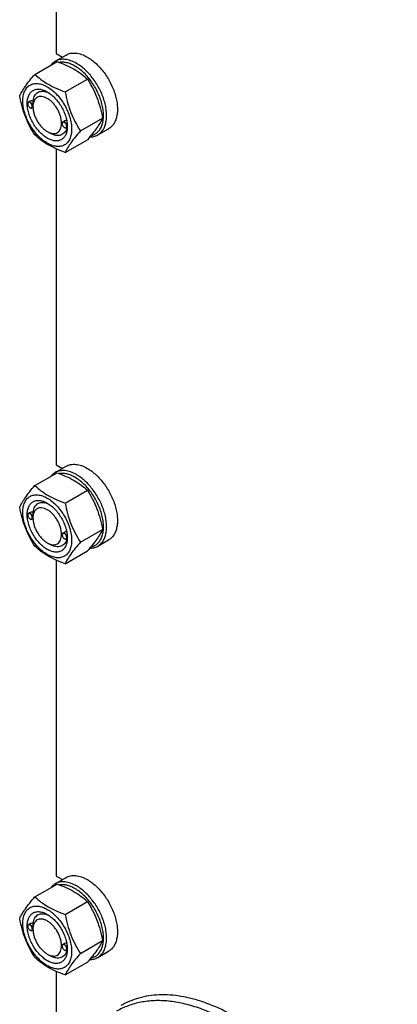
# Model space of a CAD drawing. Units: millimetres. Extents: x 0 to 8400, y -6 to 5940.
# Drawn here: x 5818 to 6098, y 2045 to 2774 of the extents above; entities that cross this region are included whole.
import ezdxf

# ---------------------------------------------------------------- set-up
doc = ezdxf.new("R2010")
doc.units = ezdxf.units.MM
doc.header["$LTSCALE"] = 462
doc.layers.get('0').update_dxf_attribs({"linetype": 'CONTINUOUS'})

msp = doc.modelspace()

# ---------------------------------------------------------------- linework, layer by layer
at = {"color": 7, "linetype": 'Continuous'}
for p, q in [((5845.3, 2983.25), (5845.3, 2749.36)), ((5845.3, 2749.36), (5849.87, 2746.73)), ((5829.4, 2733.96), (5845.82, 2743.44)), ((5844.47, 2743.61), (5852.53, 2748.27)), ((5851.86, 2721), (5868.27, 2730.47)), ((5825.42, 2713.83), (5824.71, 2713.42)), ((5824.2, 2712.15), (5824.2, 2712.27)), ((5825.86, 2709.27), (5825.96, 2709.21)), ((5827.99, 2709.53), (5827.21, 2709.09)), ((5827.98, 2709.97), (5827.98, 2710.37)), ((5851, 2699.2), (5850.17, 2698.72)), ((5863.09, 2692.06), (5879.5, 2701.54)), ((5838.59, 2691.59), (5840.71, 2690.37)), ((5849.65, 2697.45), (5849.65, 2697.58)), ((5851.31, 2694.57), (5851.42, 2694.51)), ((5853.38, 2694.8), (5852.67, 2694.39)), ((5853.43, 2695.27), (5853.43, 2695.28)), ((5875.97, 2689.05), (5884.03, 2693.71)), ((5851.86, 2676.09), (5868.27, 2685.56)), ((5845.3, 2678.69), (5845.3, 2444.81)), ((5844.47, 2439.06), (5852.53, 2443.71)), ((5845.3, 2444.81), (5849.87, 2442.17)), ((5829.4, 2429.4), (5845.82, 2438.88)), ((5851.86, 2416.44), (5868.27, 2425.92)), ((5824.2, 2407.59), (5824.2, 2407.72)), ((5825.42, 2409.27), (5824.71, 2408.86)), ((5825.86, 2404.72), (5825.96, 2404.65)), ((5827.99, 2404.98), (5827.21, 2404.53)), ((5827.98, 2405.41), (5827.98, 2405.82)), ((5849.65, 2392.9), (5849.65, 2393.02)), ((5851, 2394.65), (5850.17, 2394.16)), ((5863.09, 2387.5), (5879.5, 2396.98)), ((5838.59, 2387.04), (5840.71, 2385.81)), ((5851.31, 2390.02), (5851.42, 2389.96)), ((5853.38, 2390.24), (5852.67, 2389.83)), ((5853.43, 2390.71), (5853.43, 2390.73)), ((5875.97, 2384.5), (5884.03, 2389.15)), ((5851.86, 2371.53), (5868.27, 2381.01)), ((5845.3, 2374.14), (5845.3, 2140.25)), ((5844.47, 2134.5), (5852.53, 2139.16)), ((5845.3, 2140.25), (5849.87, 2137.62)), ((5829.4, 2124.85), (5845.82, 2134.32)), ((5851.86, 2111.88), (5868.27, 2121.36)), ((5824.2, 2103.04), (5824.2, 2103.16)), ((5825.42, 2104.72), (5824.71, 2104.31)), ((5825.86, 2100.16), (5825.96, 2100.1)), ((5827.99, 2100.42), (5827.21, 2099.98)), ((5827.98, 2100.85), (5827.98, 2101.26)), ((5849.65, 2088.34), (5849.65, 2088.46)), ((5851, 2090.09), (5850.17, 2089.61)), ((5851.31, 2085.46), (5851.42, 2085.4)), ((5853.38, 2085.69), (5852.67, 2085.28)), ((5853.43, 2086.16), (5853.43, 2086.17)), ((5863.09, 2082.95), (5879.5, 2092.43)), ((5838.59, 2082.48), (5840.71, 2081.26)), ((5875.97, 2079.94), (5884.03, 2084.6)), ((5851.86, 2066.98), (5868.27, 2076.45)), ((5845.3, 2069.58), (5845.3, 1994.98))]:
    msp.add_line(p, q, dxfattribs=at)
for centre, radius, start, end in [((5826.18, 2712.16), 1.98, 175.99492, 176.67115), ((5826.3, 2712.15), 2.11, 176.69864, 180.02792), ((5826.92, 2711.11), 2.12, 239.97725, 242.9527), ((5826.87, 2711.01), 2.01, 242.97491, 243.32568), ((5851.76, 2697.45), 2.11, 176.69864, 180.02792), ((5851.64, 2697.46), 1.98, 175.99492, 176.67115), ((5852.37, 2696.41), 2.12, 239.97725, 242.9527), ((5852.33, 2696.32), 2.01, 242.97491, 243.32568), ((5842.52, 2695.59), 10.91, 358.36226, 359.18564), ((5826.18, 2407.6), 1.98, 175.99492, 176.67115), ((5826.3, 2407.6), 2.11, 176.69864, 180.02792), ((5826.92, 2406.55), 2.12, 239.97725, 242.9527), ((5826.87, 2406.46), 2.01, 242.97491, 243.32568), ((5851.76, 2392.9), 2.11, 176.69864, 180.02792), ((5851.64, 2392.9), 1.98, 175.99492, 176.67115), ((5852.37, 2391.85), 2.12, 239.97725, 242.9527), ((5852.33, 2391.76), 2.01, 242.97491, 243.32568), ((5842.52, 2391.04), 10.91, 358.36226, 359.18564), ((5826.18, 2103.05), 1.98, 175.99492, 176.67115), ((5826.3, 2103.04), 2.11, 176.69864, 180.02792), ((5826.92, 2102), 2.12, 239.97725, 242.9527), ((5826.87, 2101.9), 2.01, 242.97491, 243.32568), ((5851.76, 2088.34), 2.11, 176.69864, 180.02792), ((5851.64, 2088.35), 1.98, 175.99492, 176.67115), ((5852.37, 2087.3), 2.12, 239.97725, 242.9527), ((5852.33, 2087.21), 2.01, 242.97491, 243.32568), ((5842.52, 2086.48), 10.91, 358.36216, 359.18565)]:
    msp.add_arc(centre, radius, start, end, dxfattribs=at)
for points, knots in [([(5852.53, 2748.27), (5853.05, 2748.57), (5854.15, 2749.08), (5855.92, 2749.57), (5857.81, 2749.78), (5860.54, 2749.69), (5864.15, 2748.82), (5866.9, 2747.51), (5868.28, 2746.71)], [0, 0, 0, 0, 0.108097, 0.218231, 0.332257, 0.451707, 0.7106, 1, 1, 1, 1]), ([(5844.47, 2743.61), (5843.87, 2743.27), (5842.71, 2742.43), (5841.74, 2741.39), (5841.3, 2740.83)], [0, 0, 0, 0, 0.493689, 1, 1, 1, 1]), ([(5860.22, 2742.05), (5858.84, 2742.85), (5856.09, 2744.16), (5852.48, 2745.03), (5849.75, 2745.13), (5847.86, 2744.92), (5846.09, 2744.43), (5844.99, 2743.91), (5844.47, 2743.61)], [0, 0, 0, 0, 0.2894, 0.548293, 0.667743, 0.781769, 0.891903, 1, 1, 1, 1]), ([(5845.82, 2743.44), (5848.05, 2742.64), (5852.36, 2740.95), (5858.39, 2737.95), (5863.7, 2734.46), (5866.82, 2731.82), (5868.27, 2730.47)], [0, 0, 0, 0, 0.27203, 0.530715, 0.772826, 1, 1, 1, 1]), ([(5859.09, 2740.09), (5858.11, 2740.66), (5856.16, 2741.64), (5853.17, 2742.62), (5850.29, 2743.05), (5848.43, 2742.95), (5847.55, 2742.8)], [0, 0, 0, 0, 0.280881, 0.540052, 0.778637, 1, 1, 1, 1]), ([(5875.97, 2689.05), (5876.75, 2689.5), (5878.22, 2690.63), (5879.99, 2692.87), (5881.32, 2695.61), (5882.17, 2698.78), (5882.56, 2702.32), (5882.46, 2706.15), (5881.89, 2710.2), (5880.48, 2715.85), (5877.64, 2722.88), (5873.64, 2729.39), (5869.83, 2734.09), (5866.79, 2737.22), (5863.6, 2739.9), (5861.36, 2741.4), (5860.22, 2742.05)], [0, 0, 0, 0, 0.042826, 0.087421, 0.135217, 0.187141, 0.243603, 0.304578, 0.369694, 0.438321, 0.582553, 0.729592, 0.8016, 0.871223, 0.93759, 1, 1, 1, 1]), ([(5868.28, 2746.71), (5869.42, 2746.05), (5871.66, 2744.55), (5874.85, 2741.87), (5877.89, 2738.75), (5881.7, 2734.05), (5885.7, 2727.53), (5888.54, 2720.51), (5889.95, 2714.85), (5890.52, 2710.8), (5890.62, 2706.97), (5890.24, 2703.44), (5889.38, 2700.26), (5888.05, 2697.52), (5886.28, 2695.28), (5884.81, 2694.16), (5884.03, 2693.71)], [0, 0, 0, 0, 0.06241, 0.128777, 0.1984, 0.270408, 0.417447, 0.561679, 0.630306, 0.695422, 0.756397, 0.812859, 0.864783, 0.912579, 0.957174, 1, 1, 1, 1]), ([(5870.85, 2688.6), (5871.76, 2688.78), (5873.54, 2689.37), (5875.88, 2690.97), (5877.76, 2693.22), (5878.88, 2695.51), (5879.54, 2697.56), (5880.04, 2699.86), (5880.32, 2702.99), (5880.11, 2706.98), (5879.38, 2711.19), (5878.14, 2715.5), (5875.85, 2721.29), (5872.72, 2726.79), (5868.92, 2731.74), (5865.83, 2735.04), (5862.57, 2737.86), (5860.26, 2739.42), (5859.09, 2740.09)], [0, 0, 0, 0, 0.044208, 0.087921, 0.133291, 0.182103, 0.208211, 0.235548, 0.293983, 0.357375, 0.425207, 0.496645, 0.57064, 0.721287, 0.795566, 0.867462, 0.935897, 1, 1, 1, 1]), ([(5818.18, 2717.99), (5818.71, 2719.14), (5820, 2721.6), (5822.49, 2725.41), (5825.69, 2729.59), (5828.11, 2732.46), (5829.4, 2733.96)], [0, 0, 0, 0, 0.194191, 0.425296, 0.69653, 1, 1, 1, 1]), ([(5820.52, 2714.27), (5820.52, 2715.57), (5820.72, 2718.03), (5821.71, 2721.41), (5823.14, 2723.74), (5824.59, 2725.16), (5825.79, 2726), (5827.12, 2726.63), (5829.07, 2727.17), (5831.81, 2727.24), (5835.23, 2726.41), (5838.76, 2724.73), (5842.27, 2722.28), (5845.63, 2719.13), (5848.72, 2715.42), (5851.44, 2711.26), (5853.68, 2706.84), (5855.35, 2702.29), (5856.39, 2697.81), (5856.65, 2694.84), (5856.65, 2693.41)], [0, 0, 0, 0, 0.060361, 0.114358, 0.162926, 0.185897, 0.208442, 0.230988, 0.253959, 0.302526, 0.356523, 0.416883, 0.483448, 0.555271, 0.630872, 0.708441, 0.78601, 0.861611, 0.933434, 1, 1, 1, 1]), ([(5829.4, 2733.96), (5830.85, 2732.61), (5833.98, 2729.97), (5839.29, 2726.48), (5845.32, 2723.48), (5849.63, 2721.8), (5851.86, 2721)], [0, 0, 0, 0, 0.227174, 0.469285, 0.72797, 1, 1, 1, 1]), ([(5868.27, 2730.47), (5869.63, 2728.33), (5872.23, 2723.9), (5875.45, 2716.83), (5877.87, 2709.32), (5879.01, 2704.15), (5879.5, 2701.54)], [0, 0, 0, 0, 0.243727, 0.492142, 0.744794, 1, 1, 1, 1]), ([(5838.59, 2686.7), (5837.57, 2687.28), (5835.56, 2688.69), (5832.8, 2691.27), (5830.25, 2694.33), (5828.02, 2697.74), (5826.18, 2701.38), (5824.81, 2705.11), (5823.95, 2708.8), (5823.64, 2712.3), (5823.9, 2715.5), (5824.72, 2718.28), (5826.1, 2720.54), (5828.01, 2722.15), (5830.37, 2723.01), (5833.01, 2723.07), (5835.83, 2722.39), (5837.66, 2721.52), (5838.59, 2720.99)], [0, 0, 0, 0, 0.066586, 0.138432, 0.214057, 0.29165, 0.369243, 0.444868, 0.516715, 0.583301, 0.643681, 0.697695, 0.746278, 0.791651, 0.837024, 0.885607, 0.939621, 1, 1, 1, 1]), ([(5828.1, 2714.38), (5828.2, 2715.11), (5828.49, 2716.48), (5829.3, 2718.34), (5830.46, 2719.82), (5831.94, 2720.88), (5833.68, 2721.46), (5835.6, 2721.55), (5837.66, 2721.17), (5839.01, 2720.64), (5839.69, 2720.31)], [0, 0, 0, 0, 0.139146, 0.265525, 0.382009, 0.493474, 0.60603, 0.725501, 0.856105, 1, 1, 1, 1]), ([(5838.59, 2720.99), (5839.6, 2720.4), (5841.61, 2718.99), (5844.37, 2716.41), (5846.92, 2713.35), (5849.15, 2709.94), (5850.99, 2706.3), (5852.36, 2702.57), (5853.22, 2698.89), (5853.44, 2696.44), (5853.44, 2695.27)], [0, 0, 0, 0, 0.114155, 0.237326, 0.366976, 0.5, 0.633024, 0.762674, 0.885845, 1, 1, 1, 1]), ([(5851.86, 2721), (5852.35, 2718.38), (5853.49, 2713.21), (5855.91, 2705.7), (5859.13, 2698.63), (5861.72, 2694.2), (5863.09, 2692.06)], [0, 0, 0, 0, 0.255206, 0.507858, 0.756273, 1, 1, 1, 1]), ([(5829.4, 2689.05), (5828.04, 2691.19), (5825.45, 2695.62), (5822.23, 2702.7), (5819.81, 2710.2), (5818.67, 2715.37), (5818.18, 2717.99)], [0, 0, 0, 0, 0.243727, 0.492142, 0.744794, 1, 1, 1, 1]), ([(5856.65, 2693.41), (5856.65, 2692.12), (5856.46, 2689.65), (5855.46, 2686.27), (5854.03, 2683.94), (5852.59, 2682.52), (5851.38, 2681.68), (5850.05, 2681.06), (5848.1, 2680.52), (5845.36, 2680.44), (5841.94, 2681.27), (5838.41, 2682.95), (5834.91, 2685.41), (5831.54, 2688.55), (5828.45, 2692.27), (5825.73, 2696.42), (5823.49, 2700.85), (5821.82, 2705.39), (5820.78, 2709.87), (5820.52, 2712.84), (5820.52, 2714.27)], [0, 0, 0, 0, 0.060361, 0.114358, 0.162926, 0.185897, 0.208442, 0.230988, 0.253959, 0.302526, 0.356523, 0.416883, 0.483448, 0.555271, 0.630872, 0.708441, 0.78601, 0.861611, 0.933434, 1, 1, 1, 1]), ([(5824.71, 2713.42), (5824.63, 2713.37), (5824.48, 2713.24), (5824.31, 2712.97), (5824.22, 2712.64), (5824.2, 2712.4), (5824.2, 2712.27)], [0, 0, 0, 0, 0.217773, 0.450952, 0.710202, 1, 1, 1, 1]), ([(5827.52, 2710.23), (5827.52, 2710.5), (5827.42, 2711.06), (5827.08, 2711.85), (5826.58, 2712.55), (5826.06, 2713.01), (5825.62, 2713.24), (5825.31, 2713.33), (5825.02, 2713.34), (5824.75, 2713.28), (5824.52, 2713.12), (5824.35, 2712.9), (5824.24, 2712.62), (5824.21, 2712.41), (5824.2, 2712.3)], [0, 0, 0, 0, 0.138001, 0.29086, 0.444477, 0.584519, 0.646312, 0.701841, 0.751725, 0.797763, 0.842818, 0.890074, 0.942027, 1, 1, 1, 1]), ([(5827.73, 2710.23), (5827.73, 2710.44), (5827.67, 2710.89), (5827.45, 2711.55), (5827.11, 2712.19), (5826.67, 2712.75), (5826.17, 2713.19), (5825.66, 2713.47), (5825.15, 2713.57), (5824.84, 2713.49), (5824.71, 2713.42)], [0, 0, 0, 0, 0.12882, 0.270567, 0.417882, 0.562385, 0.696201, 0.813593, 0.913065, 1, 1, 1, 1]), ([(5828.1, 2714.38), (5827.63, 2714.4), (5826.71, 2714.34), (5825.81, 2714.05), (5825.42, 2713.83)], [0, 0, 0, 0, 0.509529, 1, 1, 1, 1]), ([(5838.59, 2716.09), (5837.93, 2716.47), (5836.62, 2717.09), (5834.61, 2717.58), (5832.72, 2717.53), (5831.03, 2716.92), (5829.67, 2715.77), (5828.68, 2714.16), (5828.09, 2712.17), (5827.98, 2710.73), (5827.98, 2709.97)], [0, 0, 0, 0, 0.144912, 0.274532, 0.391117, 0.5, 0.608884, 0.725474, 0.855099, 1, 1, 1, 1]), ([(5827.98, 2710.37), (5827.98, 2710.74), (5828, 2711.47), (5828.06, 2712.81), (5828.1, 2713.78), (5828.1, 2714.38)], [0, 0, 0, 0, 0.272128, 0.551615, 1, 1, 1, 1]), ([(5838.59, 2691.59), (5839.24, 2691.21), (5840.55, 2690.59), (5842.57, 2690.1), (5844.46, 2690.15), (5846.14, 2690.76), (5847.51, 2691.91), (5848.49, 2693.53), (5849.08, 2695.51), (5849.26, 2697.8), (5849.04, 2700.3), (5848.43, 2702.93), (5847.45, 2705.6), (5846.13, 2708.2), (5844.54, 2710.64), (5842.72, 2712.82), (5840.75, 2714.67), (5839.31, 2715.67), (5838.59, 2716.09)], [0, 0, 0, 0, 0.060386, 0.114401, 0.162983, 0.208356, 0.253729, 0.302312, 0.356327, 0.416707, 0.483294, 0.55514, 0.630765, 0.708359, 0.785952, 0.861577, 0.933423, 1, 1, 1, 1]), ([(5824.2, 2712.15), (5824.2, 2711.88), (5824.3, 2711.3), (5824.65, 2710.5), (5825.18, 2709.78), (5825.62, 2709.41), (5825.86, 2709.27)], [0, 0, 0, 0, 0.237219, 0.5, 0.762781, 1, 1, 1, 1]), ([(5825.96, 2709.21), (5826.07, 2709.15), (5826.29, 2709.04), (5826.63, 2708.96), (5826.94, 2708.97), (5827.13, 2709.04), (5827.21, 2709.09)], [0, 0, 0, 0, 0.289799, 0.549049, 0.782228, 1, 1, 1, 1]), ([(5825.97, 2709.21), (5826.06, 2709.16), (5826.26, 2709.08), (5826.56, 2709.03), (5826.84, 2709.06), (5827.08, 2709.17), (5827.28, 2709.35), (5827.42, 2709.6), (5827.5, 2709.9), (5827.52, 2710.12), (5827.52, 2710.23)], [0, 0, 0, 0, 0.141309, 0.268174, 0.38342, 0.492616, 0.603119, 0.721873, 0.853532, 1, 1, 1, 1]), ([(5827.21, 2709.09), (5827.3, 2709.13), (5827.45, 2709.26), (5827.62, 2709.53), (5827.71, 2709.86), (5827.73, 2710.1), (5827.73, 2710.23)], [0, 0, 0, 0, 0.217772, 0.450952, 0.710201, 1, 1, 1, 1]), ([(5827.98, 2709.97), (5827.98, 2709.13), (5828.13, 2707.38), (5828.74, 2704.75), (5829.73, 2702.08), (5831.04, 2699.48), (5832.63, 2697.05), (5834.45, 2694.87), (5836.42, 2693.02), (5837.86, 2692.01), (5838.59, 2691.59)], [0, 0, 0, 0, 0.114158, 0.237332, 0.366983, 0.500008, 0.633033, 0.762684, 0.885858, 1, 1, 1, 1]), ([(5850.17, 2698.72), (5850.09, 2698.67), (5849.93, 2698.54), (5849.77, 2698.27), (5849.67, 2697.94), (5849.65, 2697.7), (5849.65, 2697.58)], [0, 0, 0, 0, 0.217773, 0.450952, 0.710202, 1, 1, 1, 1]), ([(5852.98, 2695.53), (5852.98, 2695.8), (5852.88, 2696.36), (5852.54, 2697.15), (5852.04, 2697.85), (5851.52, 2698.31), (5851.08, 2698.54), (5850.77, 2698.63), (5850.47, 2698.65), (5850.21, 2698.58), (5849.98, 2698.43), (5849.81, 2698.2), (5849.7, 2697.92), (5849.67, 2697.71), (5849.66, 2697.6)], [0, 0, 0, 0, 0.138001, 0.29086, 0.444477, 0.584519, 0.646312, 0.701841, 0.751725, 0.797763, 0.842818, 0.890074, 0.942027, 1, 1, 1, 1]), ([(5853.19, 2695.53), (5853.19, 2695.75), (5853.13, 2696.2), (5852.91, 2696.86), (5852.56, 2697.49), (5852.12, 2698.05), (5851.63, 2698.49), (5851.11, 2698.77), (5850.61, 2698.87), (5850.3, 2698.79), (5850.17, 2698.72)], [0, 0, 0, 0, 0.12882, 0.270567, 0.417882, 0.562385, 0.696201, 0.813593, 0.913065, 1, 1, 1, 1]), ([(5852.97, 2699.8), (5852.62, 2699.77), (5851.94, 2699.64), (5851.3, 2699.37), (5851, 2699.2)], [0, 0, 0, 0, 0.50515, 1, 1, 1, 1]), ([(5879.5, 2701.54), (5878.97, 2700.39), (5877.68, 2697.92), (5875.19, 2694.11), (5871.99, 2689.93), (5869.57, 2687.06), (5868.27, 2685.56)], [0, 0, 0, 0, 0.194191, 0.425296, 0.69653, 1, 1, 1, 1]), ([(5853.44, 2695.27), (5853.44, 2694.2), (5853.27, 2692.18), (5852.45, 2689.4), (5851.07, 2687.14), (5849.16, 2685.53), (5846.8, 2684.68), (5844.16, 2684.61), (5841.34, 2685.29), (5839.51, 2686.16), (5838.59, 2686.7)], [0, 0, 0, 0, 0.1449, 0.274526, 0.391116, 0.500003, 0.608889, 0.725478, 0.855102, 1, 1, 1, 1]), ([(5853.12, 2694.65), (5852.97, 2693.97), (5852.57, 2692.69), (5851.58, 2691.01), (5850.27, 2689.73), (5848.66, 2688.91), (5846.83, 2688.57), (5845.21, 2688.68), (5843.87, 2688.99), (5842.44, 2689.46), (5841.39, 2689.97), (5840.71, 2690.37)], [0, 0, 0, 0, 0.131895, 0.252277, 0.364998, 0.475633, 0.590293, 0.714083, 0.780564, 0.850353, 1, 1, 1, 1]), ([(5849.65, 2697.45), (5849.65, 2697.18), (5849.75, 2696.61), (5850.11, 2695.8), (5850.63, 2695.09), (5851.08, 2694.71), (5851.31, 2694.57)], [0, 0, 0, 0, 0.237219, 0.5, 0.762781, 1, 1, 1, 1]), ([(5851.42, 2694.52), (5851.52, 2694.47), (5851.72, 2694.39), (5852.01, 2694.34), (5852.29, 2694.36), (5852.54, 2694.47), (5852.73, 2694.65), (5852.87, 2694.9), (5852.96, 2695.2), (5852.98, 2695.42), (5852.98, 2695.53)], [0, 0, 0, 0, 0.141309, 0.268174, 0.38342, 0.492616, 0.603119, 0.721873, 0.853532, 1, 1, 1, 1]), ([(5851.42, 2694.51), (5851.53, 2694.45), (5851.75, 2694.35), (5852.08, 2694.27), (5852.4, 2694.27), (5852.59, 2694.34), (5852.67, 2694.39)], [0, 0, 0, 0, 0.289799, 0.549049, 0.782228, 1, 1, 1, 1]), ([(5863.09, 2692.06), (5861.79, 2690.56), (5859.37, 2687.69), (5856.17, 2683.51), (5853.68, 2679.7), (5852.39, 2677.24), (5851.86, 2676.09)], [0, 0, 0, 0, 0.30347, 0.574704, 0.805809, 1, 1, 1, 1]), ([(5852.67, 2694.39), (5852.75, 2694.44), (5852.91, 2694.57), (5853.07, 2694.84), (5853.17, 2695.17), (5853.19, 2695.41), (5853.19, 2695.53)], [0, 0, 0, 0, 0.217772, 0.450952, 0.710201, 1, 1, 1, 1]), ([(5853.38, 2694.8), (5853.38, 2694.8), (5853.39, 2694.81), (5853.4, 2694.84), (5853.4, 2694.87), (5853.41, 2694.95), (5853.42, 2695.08), (5853.43, 2695.2), (5853.43, 2695.27)], [0, 0, 0, 0, 0.027079, 0.078214, 0.156456, 0.263545, 0.569036, 1, 1, 1, 1]), ([(5851.86, 2676.09), (5849.63, 2676.89), (5845.32, 2678.57), (5839.29, 2681.57), (5833.98, 2685.06), (5830.85, 2687.71), (5829.4, 2689.05)], [0, 0, 0, 0, 0.27203, 0.530715, 0.772826, 1, 1, 1, 1]), ([(5870, 2687.58), (5871.06, 2687.57), (5873.14, 2687.77), (5875.1, 2688.55), (5875.97, 2689.05)], [0, 0, 0, 0, 0.512558, 1, 1, 1, 1]), ([(5852.53, 2443.71), (5853.05, 2444.01), (5854.15, 2444.52), (5855.92, 2445.01), (5857.81, 2445.23), (5860.54, 2445.13), (5864.15, 2444.26), (5866.9, 2442.95), (5868.28, 2442.15)], [0, 0, 0, 0, 0.108097, 0.218231, 0.332257, 0.451707, 0.7106, 1, 1, 1, 1]), ([(5844.47, 2439.06), (5843.87, 2438.71), (5842.71, 2437.88), (5841.74, 2436.84), (5841.3, 2436.27)], [0, 0, 0, 0, 0.493689, 1, 1, 1, 1]), ([(5860.22, 2437.5), (5858.84, 2438.3), (5856.09, 2439.61), (5852.48, 2440.48), (5849.75, 2440.57), (5847.86, 2440.36), (5846.09, 2439.87), (5844.99, 2439.36), (5844.47, 2439.06)], [0, 0, 0, 0, 0.2894, 0.548293, 0.667743, 0.781769, 0.891903, 1, 1, 1, 1]), ([(5845.82, 2438.88), (5848.05, 2438.08), (5852.36, 2436.4), (5858.39, 2433.39), (5863.7, 2429.9), (5866.82, 2427.26), (5868.27, 2425.92)], [0, 0, 0, 0, 0.27203, 0.530715, 0.772826, 1, 1, 1, 1]), ([(5859.09, 2435.54), (5858.11, 2436.1), (5856.16, 2437.08), (5853.17, 2438.07), (5850.29, 2438.5), (5848.43, 2438.4), (5847.55, 2438.24)], [0, 0, 0, 0, 0.280881, 0.540052, 0.778637, 1, 1, 1, 1]), ([(5870.85, 2384.05), (5871.76, 2384.23), (5873.54, 2384.81), (5875.88, 2386.42), (5877.76, 2388.67), (5878.88, 2390.95), (5879.54, 2393), (5880.04, 2395.3), (5880.32, 2398.44), (5880.11, 2402.43), (5879.38, 2406.63), (5878.14, 2410.95), (5875.85, 2416.74), (5872.72, 2422.24), (5868.92, 2427.19), (5865.83, 2430.49), (5862.57, 2433.3), (5860.26, 2434.87), (5859.09, 2435.54)], [0, 0, 0, 0, 0.044208, 0.087921, 0.133291, 0.182103, 0.208211, 0.235548, 0.293983, 0.357375, 0.425207, 0.496645, 0.57064, 0.721287, 0.795566, 0.867462, 0.935897, 1, 1, 1, 1]), ([(5875.97, 2384.5), (5876.75, 2384.95), (5878.22, 2386.07), (5879.99, 2388.31), (5881.32, 2391.05), (5882.17, 2394.23), (5882.56, 2397.76), (5882.46, 2401.6), (5881.89, 2405.64), (5880.48, 2411.3), (5877.64, 2418.32), (5873.64, 2424.84), (5869.83, 2429.54), (5866.79, 2432.66), (5863.6, 2435.34), (5861.36, 2436.85), (5860.22, 2437.5)], [0, 0, 0, 0, 0.042826, 0.087421, 0.135217, 0.187141, 0.243603, 0.304578, 0.369694, 0.438321, 0.582553, 0.729592, 0.8016, 0.871223, 0.93759, 1, 1, 1, 1]), ([(5868.28, 2442.15), (5869.42, 2441.5), (5871.66, 2440), (5874.85, 2437.32), (5877.89, 2434.19), (5881.7, 2429.49), (5885.7, 2422.98), (5888.54, 2415.95), (5889.95, 2410.29), (5890.52, 2406.25), (5890.62, 2402.42), (5890.24, 2398.88), (5889.38, 2395.71), (5888.05, 2392.97), (5886.28, 2390.73), (5884.81, 2389.6), (5884.03, 2389.15)], [0, 0, 0, 0, 0.06241, 0.128777, 0.1984, 0.270408, 0.417447, 0.561679, 0.630306, 0.695422, 0.756397, 0.812859, 0.864783, 0.912579, 0.957174, 1, 1, 1, 1]), ([(5818.18, 2413.43), (5818.71, 2414.58), (5820, 2417.04), (5822.49, 2420.86), (5825.69, 2425.04), (5828.11, 2427.91), (5829.4, 2429.4)], [0, 0, 0, 0, 0.194191, 0.425296, 0.69653, 1, 1, 1, 1]), ([(5829.4, 2429.4), (5830.85, 2428.06), (5833.98, 2425.42), (5839.29, 2421.93), (5845.32, 2418.92), (5849.63, 2417.24), (5851.86, 2416.44)], [0, 0, 0, 0, 0.227174, 0.469285, 0.72797, 1, 1, 1, 1]), ([(5820.52, 2409.72), (5820.52, 2411.01), (5820.72, 2413.47), (5821.71, 2416.86), (5823.14, 2419.19), (5824.59, 2420.61), (5825.79, 2421.45), (5827.12, 2422.07), (5829.07, 2422.61), (5831.81, 2422.69), (5835.23, 2421.86), (5838.76, 2420.18), (5842.27, 2417.72), (5845.63, 2414.58), (5848.72, 2410.86), (5851.44, 2406.71), (5853.68, 2402.28), (5855.35, 2397.74), (5856.39, 2393.26), (5856.65, 2390.28), (5856.65, 2388.86)], [0, 0, 0, 0, 0.060361, 0.114358, 0.162926, 0.185897, 0.208442, 0.230988, 0.253959, 0.302526, 0.356523, 0.416883, 0.483448, 0.555271, 0.630872, 0.708441, 0.78601, 0.861611, 0.933434, 1, 1, 1, 1]), ([(5868.27, 2425.92), (5869.63, 2423.77), (5872.23, 2419.35), (5875.45, 2412.27), (5877.87, 2404.76), (5879.01, 2399.59), (5879.5, 2396.98)], [0, 0, 0, 0, 0.243727, 0.492142, 0.744794, 1, 1, 1, 1]), ([(5838.59, 2382.14), (5837.57, 2382.73), (5835.56, 2384.13), (5832.8, 2386.72), (5830.25, 2389.77), (5828.02, 2393.19), (5826.18, 2396.83), (5824.81, 2400.56), (5823.95, 2404.24), (5823.64, 2407.75), (5823.9, 2410.95), (5824.72, 2413.73), (5826.1, 2415.98), (5828.01, 2417.6), (5830.37, 2418.45), (5833.01, 2418.52), (5835.83, 2417.84), (5837.66, 2416.97), (5838.59, 2416.43)], [0, 0, 0, 0, 0.066586, 0.138432, 0.214057, 0.29165, 0.369243, 0.444868, 0.516715, 0.583301, 0.643681, 0.697695, 0.746278, 0.791651, 0.837024, 0.885607, 0.939621, 1, 1, 1, 1]), ([(5828.1, 2409.83), (5828.2, 2410.55), (5828.49, 2411.93), (5829.3, 2413.78), (5830.46, 2415.27), (5831.94, 2416.33), (5833.68, 2416.91), (5835.6, 2417), (5837.66, 2416.61), (5839.01, 2416.08), (5839.69, 2415.75)], [0, 0, 0, 0, 0.139146, 0.265525, 0.382009, 0.493474, 0.60603, 0.725501, 0.856105, 1, 1, 1, 1]), ([(5838.59, 2416.43), (5839.6, 2415.85), (5841.61, 2414.44), (5844.37, 2411.85), (5846.92, 2408.8), (5849.15, 2405.39), (5850.99, 2401.75), (5852.36, 2398.01), (5853.22, 2394.33), (5853.44, 2391.89), (5853.44, 2390.71)], [0, 0, 0, 0, 0.114155, 0.237326, 0.366976, 0.5, 0.633024, 0.762674, 0.885845, 1, 1, 1, 1]), ([(5851.86, 2416.44), (5852.35, 2413.83), (5853.49, 2408.66), (5855.91, 2401.15), (5859.13, 2394.08), (5861.72, 2389.65), (5863.09, 2387.5)], [0, 0, 0, 0, 0.255206, 0.507858, 0.756273, 1, 1, 1, 1]), ([(5829.4, 2384.5), (5828.04, 2386.64), (5825.45, 2391.07), (5822.23, 2398.14), (5819.81, 2405.65), (5818.67, 2410.82), (5818.18, 2413.43)], [0, 0, 0, 0, 0.243727, 0.492142, 0.744794, 1, 1, 1, 1]), ([(5856.65, 2388.86), (5856.65, 2387.56), (5856.46, 2385.1), (5855.46, 2381.72), (5854.03, 2379.38), (5852.59, 2377.96), (5851.38, 2377.12), (5850.05, 2376.5), (5848.1, 2375.96), (5845.36, 2375.89), (5841.94, 2376.72), (5838.41, 2378.39), (5834.91, 2380.85), (5831.54, 2384), (5828.45, 2387.71), (5825.73, 2391.86), (5823.49, 2396.29), (5821.82, 2400.83), (5820.78, 2405.32), (5820.52, 2408.29), (5820.52, 2409.72)], [0, 0, 0, 0, 0.060361, 0.114358, 0.162926, 0.185897, 0.208442, 0.230988, 0.253959, 0.302526, 0.356523, 0.416883, 0.483448, 0.555271, 0.630872, 0.708441, 0.78601, 0.861611, 0.933434, 1, 1, 1, 1]), ([(5824.71, 2408.86), (5824.63, 2408.81), (5824.48, 2408.68), (5824.31, 2408.42), (5824.22, 2408.08), (5824.2, 2407.84), (5824.2, 2407.72)], [0, 0, 0, 0, 0.217773, 0.450952, 0.710202, 1, 1, 1, 1]), ([(5827.52, 2405.68), (5827.52, 2405.94), (5827.42, 2406.5), (5827.08, 2407.29), (5826.58, 2407.99), (5826.06, 2408.45), (5825.62, 2408.68), (5825.31, 2408.78), (5825.02, 2408.79), (5824.75, 2408.72), (5824.52, 2408.57), (5824.35, 2408.35), (5824.24, 2408.06), (5824.21, 2407.85), (5824.2, 2407.74)], [0, 0, 0, 0, 0.138001, 0.29086, 0.444477, 0.584519, 0.646312, 0.701841, 0.751725, 0.797763, 0.842818, 0.890074, 0.942027, 1, 1, 1, 1]), ([(5824.2, 2407.59), (5824.2, 2407.32), (5824.3, 2406.75), (5824.65, 2405.94), (5825.18, 2405.23), (5825.62, 2404.85), (5825.86, 2404.72)], [0, 0, 0, 0, 0.237219, 0.5, 0.762781, 1, 1, 1, 1]), ([(5827.73, 2405.68), (5827.73, 2405.89), (5827.67, 2406.34), (5827.45, 2407), (5827.11, 2407.63), (5826.67, 2408.19), (5826.17, 2408.63), (5825.66, 2408.91), (5825.15, 2409.01), (5824.84, 2408.93), (5824.71, 2408.86)], [0, 0, 0, 0, 0.12882, 0.270567, 0.417882, 0.562385, 0.696201, 0.813593, 0.913065, 1, 1, 1, 1]), ([(5828.1, 2409.83), (5827.63, 2409.84), (5826.71, 2409.79), (5825.81, 2409.5), (5825.42, 2409.27)], [0, 0, 0, 0, 0.509529, 1, 1, 1, 1]), ([(5838.59, 2411.53), (5837.93, 2411.91), (5836.62, 2412.54), (5834.61, 2413.02), (5832.72, 2412.98), (5831.03, 2412.37), (5829.67, 2411.21), (5828.68, 2409.6), (5828.09, 2407.62), (5827.98, 2406.17), (5827.98, 2405.41)], [0, 0, 0, 0, 0.144912, 0.274532, 0.391117, 0.5, 0.608884, 0.725474, 0.855099, 1, 1, 1, 1]), ([(5827.98, 2405.82), (5827.98, 2406.18), (5828, 2406.92), (5828.06, 2408.25), (5828.1, 2409.23), (5828.1, 2409.83)], [0, 0, 0, 0, 0.272128, 0.551615, 1, 1, 1, 1]), ([(5838.59, 2387.04), (5839.24, 2386.66), (5840.55, 2386.03), (5842.57, 2385.55), (5844.46, 2385.6), (5846.14, 2386.21), (5847.51, 2387.36), (5848.49, 2388.97), (5849.08, 2390.96), (5849.26, 2393.24), (5849.04, 2395.75), (5848.43, 2398.38), (5847.45, 2401.04), (5846.13, 2403.64), (5844.54, 2406.08), (5842.72, 2408.26), (5840.75, 2410.11), (5839.31, 2411.11), (5838.59, 2411.53)], [0, 0, 0, 0, 0.060386, 0.114401, 0.162983, 0.208356, 0.253729, 0.302312, 0.356327, 0.416707, 0.483294, 0.55514, 0.630765, 0.708359, 0.785952, 0.861577, 0.933423, 1, 1, 1, 1]), ([(5825.96, 2404.65), (5826.07, 2404.59), (5826.29, 2404.49), (5826.63, 2404.41), (5826.94, 2404.41), (5827.13, 2404.48), (5827.21, 2404.53)], [0, 0, 0, 0, 0.289799, 0.549049, 0.782228, 1, 1, 1, 1]), ([(5825.97, 2404.66), (5826.06, 2404.61), (5826.26, 2404.53), (5826.56, 2404.48), (5826.84, 2404.5), (5827.08, 2404.61), (5827.28, 2404.79), (5827.42, 2405.04), (5827.5, 2405.34), (5827.52, 2405.56), (5827.52, 2405.68)], [0, 0, 0, 0, 0.141309, 0.268174, 0.38342, 0.492616, 0.603119, 0.721873, 0.853532, 1, 1, 1, 1]), ([(5827.21, 2404.53), (5827.3, 2404.58), (5827.45, 2404.71), (5827.62, 2404.98), (5827.71, 2405.31), (5827.73, 2405.55), (5827.73, 2405.68)], [0, 0, 0, 0, 0.217772, 0.450952, 0.710201, 1, 1, 1, 1]), ([(5827.98, 2405.41), (5827.98, 2404.57), (5828.13, 2402.83), (5828.74, 2400.19), (5829.73, 2397.53), (5831.04, 2394.93), (5832.63, 2392.49), (5834.45, 2390.31), (5836.42, 2388.46), (5837.86, 2387.46), (5838.59, 2387.04)], [0, 0, 0, 0, 0.114158, 0.237332, 0.366983, 0.500008, 0.633033, 0.762684, 0.885858, 1, 1, 1, 1]), ([(5850.17, 2394.16), (5850.09, 2394.12), (5849.93, 2393.99), (5849.77, 2393.72), (5849.67, 2393.39), (5849.65, 2393.15), (5849.65, 2393.02)], [0, 0, 0, 0, 0.217773, 0.450952, 0.710202, 1, 1, 1, 1]), ([(5849.65, 2392.9), (5849.65, 2392.63), (5849.75, 2392.05), (5850.11, 2391.24), (5850.63, 2390.53), (5851.08, 2390.16), (5851.31, 2390.02)], [0, 0, 0, 0, 0.237219, 0.5, 0.762781, 1, 1, 1, 1]), ([(5852.98, 2390.98), (5852.98, 2391.24), (5852.88, 2391.8), (5852.54, 2392.59), (5852.04, 2393.3), (5851.52, 2393.76), (5851.08, 2393.99), (5850.77, 2394.08), (5850.47, 2394.09), (5850.21, 2394.02), (5849.98, 2393.87), (5849.81, 2393.65), (5849.7, 2393.36), (5849.67, 2393.15), (5849.66, 2393.04)], [0, 0, 0, 0, 0.138001, 0.29086, 0.444477, 0.584519, 0.646312, 0.701841, 0.751725, 0.797763, 0.842818, 0.890074, 0.942027, 1, 1, 1, 1]), ([(5853.19, 2390.98), (5853.19, 2391.19), (5853.13, 2391.64), (5852.91, 2392.3), (5852.56, 2392.94), (5852.12, 2393.5), (5851.63, 2393.93), (5851.11, 2394.22), (5850.61, 2394.32), (5850.3, 2394.24), (5850.17, 2394.16)], [0, 0, 0, 0, 0.12882, 0.270567, 0.417882, 0.562385, 0.696201, 0.813593, 0.913065, 1, 1, 1, 1]), ([(5852.97, 2395.25), (5852.62, 2395.21), (5851.94, 2395.08), (5851.3, 2394.82), (5851, 2394.65)], [0, 0, 0, 0, 0.50515, 1, 1, 1, 1]), ([(5879.5, 2396.98), (5878.97, 2395.83), (5877.68, 2393.37), (5875.19, 2389.55), (5871.99, 2385.37), (5869.57, 2382.51), (5868.27, 2381.01)], [0, 0, 0, 0, 0.194191, 0.425296, 0.69653, 1, 1, 1, 1]), ([(5851.86, 2371.53), (5849.63, 2372.33), (5845.32, 2374.01), (5839.29, 2377.02), (5833.98, 2380.51), (5830.85, 2383.15), (5829.4, 2384.5)], [0, 0, 0, 0, 0.27203, 0.530715, 0.772826, 1, 1, 1, 1]), ([(5853.44, 2390.71), (5853.44, 2389.65), (5853.27, 2387.63), (5852.45, 2384.85), (5851.07, 2382.59), (5849.16, 2380.98), (5846.8, 2380.12), (5844.16, 2380.06), (5841.34, 2380.74), (5839.51, 2381.61), (5838.59, 2382.14)], [0, 0, 0, 0, 0.1449, 0.274526, 0.391116, 0.500003, 0.608889, 0.725478, 0.855102, 1, 1, 1, 1]), ([(5853.12, 2390.09), (5852.97, 2389.41), (5852.57, 2388.14), (5851.58, 2386.46), (5850.27, 2385.18), (5848.66, 2384.35), (5846.83, 2384.01), (5845.21, 2384.12), (5843.87, 2384.43), (5842.44, 2384.91), (5841.39, 2385.42), (5840.71, 2385.81)], [0, 0, 0, 0, 0.131895, 0.252277, 0.364998, 0.475633, 0.590293, 0.714083, 0.780564, 0.850353, 1, 1, 1, 1]), ([(5851.42, 2389.96), (5851.52, 2389.91), (5851.72, 2389.83), (5852.01, 2389.78), (5852.29, 2389.81), (5852.54, 2389.91), (5852.73, 2390.1), (5852.87, 2390.35), (5852.96, 2390.65), (5852.98, 2390.86), (5852.98, 2390.98)], [0, 0, 0, 0, 0.141309, 0.268174, 0.38342, 0.492616, 0.603119, 0.721873, 0.853532, 1, 1, 1, 1]), ([(5851.42, 2389.96), (5851.53, 2389.89), (5851.75, 2389.79), (5852.08, 2389.71), (5852.4, 2389.72), (5852.59, 2389.79), (5852.67, 2389.83)], [0, 0, 0, 0, 0.289799, 0.549049, 0.782228, 1, 1, 1, 1]), ([(5863.09, 2387.5), (5861.79, 2386.01), (5859.37, 2383.14), (5856.17, 2378.96), (5853.68, 2375.15), (5852.39, 2372.68), (5851.86, 2371.53)], [0, 0, 0, 0, 0.30347, 0.574704, 0.805809, 1, 1, 1, 1]), ([(5852.67, 2389.83), (5852.75, 2389.88), (5852.91, 2390.01), (5853.07, 2390.28), (5853.17, 2390.61), (5853.19, 2390.85), (5853.19, 2390.98)], [0, 0, 0, 0, 0.217772, 0.450952, 0.710201, 1, 1, 1, 1]), ([(5853.38, 2390.24), (5853.38, 2390.25), (5853.39, 2390.26), (5853.4, 2390.28), (5853.4, 2390.32), (5853.41, 2390.4), (5853.42, 2390.53), (5853.43, 2390.65), (5853.43, 2390.71)], [0, 0, 0, 0, 0.027079, 0.078214, 0.156456, 0.263545, 0.569036, 1, 1, 1, 1]), ([(5870, 2383.02), (5871.06, 2383.01), (5873.14, 2383.22), (5875.1, 2383.99), (5875.97, 2384.5)], [0, 0, 0, 0, 0.512558, 1, 1, 1, 1]), ([(5852.53, 2139.16), (5853.05, 2139.46), (5854.15, 2139.97), (5855.92, 2140.46), (5857.81, 2140.67), (5860.54, 2140.58), (5864.15, 2139.7), (5866.9, 2138.4), (5868.28, 2137.6)], [0, 0, 0, 0, 0.108097, 0.218231, 0.332257, 0.451707, 0.7106, 1, 1, 1, 1]), ([(5868.28, 2137.6), (5869.42, 2136.94), (5871.66, 2135.44), (5874.85, 2132.76), (5877.89, 2129.64), (5881.7, 2124.93), (5885.7, 2118.42), (5888.54, 2111.4), (5889.95, 2105.74), (5890.52, 2101.69), (5890.62, 2097.86), (5890.24, 2094.32), (5889.38, 2091.15), (5888.05, 2088.41), (5886.28, 2086.17), (5884.81, 2085.05), (5884.03, 2084.6)], [0, 0, 0, 0, 0.06241, 0.128777, 0.1984, 0.270408, 0.417447, 0.561679, 0.630306, 0.695422, 0.756397, 0.812859, 0.864783, 0.912579, 0.957174, 1, 1, 1, 1]), ([(5844.47, 2134.5), (5843.87, 2134.15), (5842.71, 2133.32), (5841.74, 2132.28), (5841.3, 2131.72)], [0, 0, 0, 0, 0.493689, 1, 1, 1, 1]), ([(5860.22, 2132.94), (5858.84, 2133.74), (5856.09, 2135.05), (5852.48, 2135.92), (5849.75, 2136.02), (5847.86, 2135.81), (5846.09, 2135.31), (5844.99, 2134.8), (5844.47, 2134.5)], [0, 0, 0, 0, 0.2894, 0.548293, 0.667743, 0.781769, 0.891903, 1, 1, 1, 1]), ([(5845.82, 2134.32), (5848.05, 2133.52), (5852.36, 2131.84), (5858.39, 2128.84), (5863.7, 2125.35), (5866.82, 2122.71), (5868.27, 2121.36)], [0, 0, 0, 0, 0.27203, 0.530715, 0.772826, 1, 1, 1, 1]), ([(5859.09, 2130.98), (5858.11, 2131.55), (5856.16, 2132.53), (5853.17, 2133.51), (5850.29, 2133.94), (5848.43, 2133.84), (5847.55, 2133.69)], [0, 0, 0, 0, 0.280881, 0.540052, 0.778637, 1, 1, 1, 1]), ([(5870.85, 2079.49), (5871.76, 2079.67), (5873.54, 2080.26), (5875.88, 2081.86), (5877.76, 2084.11), (5878.88, 2086.4), (5879.54, 2088.45), (5880.04, 2090.75), (5880.32, 2093.88), (5880.11, 2097.87), (5879.38, 2102.08), (5878.14, 2106.39), (5875.85, 2112.18), (5872.72, 2117.68), (5868.92, 2122.63), (5865.83, 2125.93), (5862.57, 2128.74), (5860.26, 2130.31), (5859.09, 2130.98)], [0, 0, 0, 0, 0.044208, 0.087921, 0.133291, 0.182103, 0.208211, 0.235548, 0.293983, 0.357375, 0.425207, 0.496645, 0.57064, 0.721287, 0.795566, 0.867462, 0.935897, 1, 1, 1, 1]), ([(5875.97, 2079.94), (5876.75, 2080.39), (5878.22, 2081.52), (5879.99, 2083.76), (5881.32, 2086.5), (5882.17, 2089.67), (5882.56, 2093.21), (5882.46, 2097.04), (5881.89, 2101.08), (5880.48, 2106.74), (5877.64, 2113.77), (5873.64, 2120.28), (5869.83, 2124.98), (5866.79, 2128.11), (5863.6, 2130.79), (5861.36, 2132.29), (5860.22, 2132.94)], [0, 0, 0, 0, 0.042826, 0.087421, 0.135217, 0.187141, 0.243603, 0.304578, 0.369694, 0.438321, 0.582553, 0.729592, 0.8016, 0.871223, 0.93759, 1, 1, 1, 1]), ([(5818.18, 2108.88), (5818.71, 2110.03), (5820, 2112.49), (5822.49, 2116.3), (5825.69, 2120.48), (5828.11, 2123.35), (5829.4, 2124.85)], [0, 0, 0, 0, 0.194191, 0.425296, 0.69653, 1, 1, 1, 1]), ([(5829.4, 2124.85), (5830.85, 2123.5), (5833.98, 2120.86), (5839.29, 2117.37), (5845.32, 2114.37), (5849.63, 2112.68), (5851.86, 2111.88)], [0, 0, 0, 0, 0.227174, 0.469285, 0.72797, 1, 1, 1, 1]), ([(5820.52, 2105.16), (5820.52, 2106.46), (5820.72, 2108.92), (5821.71, 2112.3), (5823.14, 2114.63), (5824.59, 2116.05), (5825.79, 2116.89), (5827.12, 2117.52), (5829.07, 2118.06), (5831.81, 2118.13), (5835.23, 2117.3), (5838.76, 2115.62), (5842.27, 2113.17), (5845.63, 2110.02), (5848.72, 2106.3), (5851.44, 2102.15), (5853.68, 2097.73), (5855.35, 2093.18), (5856.39, 2088.7), (5856.65, 2085.73), (5856.65, 2084.3)], [0, 0, 0, 0, 0.060361, 0.114358, 0.162926, 0.185897, 0.208442, 0.230988, 0.253959, 0.302526, 0.356523, 0.416883, 0.483448, 0.555271, 0.630872, 0.708441, 0.78601, 0.861611, 0.933434, 1, 1, 1, 1]), ([(5868.27, 2121.36), (5869.63, 2119.22), (5872.23, 2114.79), (5875.45, 2107.72), (5877.87, 2100.21), (5879.01, 2095.04), (5879.5, 2092.43)], [0, 0, 0, 0, 0.243727, 0.492142, 0.744794, 1, 1, 1, 1]), ([(5829.4, 2079.94), (5828.04, 2082.08), (5825.45, 2086.51), (5822.23, 2093.59), (5819.81, 2101.09), (5818.67, 2106.26), (5818.18, 2108.88)], [0, 0, 0, 0, 0.243727, 0.492142, 0.744794, 1, 1, 1, 1]), ([(5838.59, 2077.58), (5837.57, 2078.17), (5835.56, 2079.58), (5832.8, 2082.16), (5830.25, 2085.22), (5828.02, 2088.63), (5826.18, 2092.27), (5824.81, 2096), (5823.95, 2099.69), (5823.64, 2103.19), (5823.9, 2106.39), (5824.72, 2109.17), (5826.1, 2111.43), (5828.01, 2113.04), (5830.37, 2113.89), (5833.01, 2113.96), (5835.83, 2113.28), (5837.66, 2112.41), (5838.59, 2111.88)], [0, 0, 0, 0, 0.066586, 0.138432, 0.214057, 0.29165, 0.369243, 0.444868, 0.516715, 0.583301, 0.643681, 0.697695, 0.746278, 0.791651, 0.837024, 0.885607, 0.939621, 1, 1, 1, 1]), ([(5838.59, 2106.98), (5837.93, 2107.36), (5836.62, 2107.98), (5834.61, 2108.47), (5832.72, 2108.42), (5831.03, 2107.81), (5829.67, 2106.66), (5828.68, 2105.05), (5828.09, 2103.06), (5827.98, 2101.61), (5827.98, 2100.85)], [0, 0, 0, 0, 0.144904, 0.274526, 0.391114, 0.499998, 0.608884, 0.725474, 0.8551, 1, 1, 1, 1]), ([(5828.1, 2105.27), (5828.2, 2106), (5828.49, 2107.37), (5829.3, 2109.23), (5830.46, 2110.71), (5831.94, 2111.77), (5833.68, 2112.35), (5835.6, 2112.44), (5837.66, 2112.06), (5839.01, 2111.52), (5839.69, 2111.19)], [0, 0, 0, 0, 0.139146, 0.265525, 0.38201, 0.493475, 0.60603, 0.725502, 0.856106, 1, 1, 1, 1]), ([(5838.59, 2111.88), (5839.6, 2111.29), (5841.61, 2109.88), (5844.37, 2107.3), (5846.92, 2104.24), (5849.15, 2100.83), (5850.99, 2097.19), (5852.36, 2093.46), (5853.22, 2089.77), (5853.44, 2087.33), (5853.44, 2086.16)], [0, 0, 0, 0, 0.114155, 0.237326, 0.366976, 0.5, 0.633024, 0.762674, 0.885845, 1, 1, 1, 1]), ([(5851.86, 2111.88), (5852.35, 2109.27), (5853.49, 2104.1), (5855.91, 2096.59), (5859.13, 2089.52), (5861.72, 2085.09), (5863.09, 2082.95)], [0, 0, 0, 0, 0.255206, 0.507858, 0.756273, 1, 1, 1, 1]), ([(5856.65, 2084.3), (5856.65, 2083.01), (5856.46, 2080.54), (5855.46, 2077.16), (5854.03, 2074.83), (5852.59, 2073.41), (5851.38, 2072.57), (5850.05, 2071.95), (5848.1, 2071.41), (5845.36, 2071.33), (5841.94, 2072.16), (5838.41, 2073.84), (5834.91, 2076.3), (5831.54, 2079.44), (5828.45, 2083.16), (5825.73, 2087.31), (5823.49, 2091.74), (5821.82, 2096.28), (5820.78, 2100.76), (5820.52, 2103.73), (5820.52, 2105.16)], [0, 0, 0, 0, 0.060361, 0.114358, 0.162926, 0.185897, 0.208442, 0.230988, 0.253959, 0.302526, 0.356523, 0.416883, 0.483448, 0.555271, 0.630872, 0.708441, 0.78601, 0.861611, 0.933434, 1, 1, 1, 1]), ([(5824.71, 2104.31), (5824.63, 2104.26), (5824.48, 2104.13), (5824.31, 2103.86), (5824.22, 2103.53), (5824.2, 2103.29), (5824.2, 2103.16)], [0, 0, 0, 0, 0.217773, 0.450952, 0.710202, 1, 1, 1, 1]), ([(5827.52, 2101.12), (5827.52, 2101.39), (5827.42, 2101.94), (5827.08, 2102.73), (5826.58, 2103.44), (5826.06, 2103.9), (5825.62, 2104.13), (5825.31, 2104.22), (5825.02, 2104.23), (5824.75, 2104.17), (5824.52, 2104.01), (5824.35, 2103.79), (5824.24, 2103.51), (5824.21, 2103.3), (5824.2, 2103.18)], [0, 0, 0, 0, 0.138001, 0.29086, 0.444477, 0.584519, 0.646312, 0.701841, 0.751725, 0.797763, 0.842818, 0.890074, 0.942027, 1, 1, 1, 1]), ([(5824.2, 2103.04), (5824.2, 2102.77), (5824.3, 2102.19), (5824.65, 2101.38), (5825.18, 2100.67), (5825.62, 2100.3), (5825.86, 2100.16)], [0, 0, 0, 0, 0.237219, 0.5, 0.762781, 1, 1, 1, 1]), ([(5827.73, 2101.12), (5827.73, 2101.33), (5827.67, 2101.78), (5827.45, 2102.44), (5827.11, 2103.08), (5826.67, 2103.64), (5826.17, 2104.08), (5825.66, 2104.36), (5825.15, 2104.46), (5824.84, 2104.38), (5824.71, 2104.31)], [0, 0, 0, 0, 0.12882, 0.270567, 0.417882, 0.562385, 0.696201, 0.813593, 0.913065, 1, 1, 1, 1]), ([(5828.1, 2105.27), (5827.63, 2105.29), (5826.71, 2105.23), (5825.81, 2104.94), (5825.42, 2104.72)], [0, 0, 0, 0, 0.509529, 1, 1, 1, 1]), ([(5825.96, 2100.1), (5826.07, 2100.04), (5826.29, 2099.93), (5826.63, 2099.85), (5826.94, 2099.86), (5827.13, 2099.93), (5827.21, 2099.98)], [0, 0, 0, 0, 0.289799, 0.549049, 0.782228, 1, 1, 1, 1]), ([(5825.97, 2100.1), (5826.06, 2100.05), (5826.26, 2099.97), (5826.56, 2099.92), (5826.84, 2099.95), (5827.08, 2100.06), (5827.28, 2100.24), (5827.42, 2100.49), (5827.5, 2100.79), (5827.52, 2101.01), (5827.52, 2101.12)], [0, 0, 0, 0, 0.141309, 0.268174, 0.38342, 0.492616, 0.603119, 0.721873, 0.853532, 1, 1, 1, 1]), ([(5827.21, 2099.98), (5827.3, 2100.02), (5827.45, 2100.15), (5827.62, 2100.42), (5827.71, 2100.75), (5827.73, 2100.99), (5827.73, 2101.12)], [0, 0, 0, 0, 0.217772, 0.450952, 0.710201, 1, 1, 1, 1]), ([(5827.98, 2101.26), (5827.98, 2101.63), (5828, 2102.36), (5828.06, 2103.7), (5828.1, 2104.67), (5828.1, 2105.27)], [0, 0, 0, 0, 0.272122, 0.551605, 1, 1, 1, 1]), ([(5827.98, 2100.85), (5827.98, 2100.02), (5828.13, 2098.27), (5828.75, 2095.64), (5829.73, 2092.97), (5831.04, 2090.37), (5832.63, 2087.94), (5834.45, 2085.75), (5836.43, 2083.91), (5837.86, 2082.9), (5838.59, 2082.48)], [0, 0, 0, 0, 0.114156, 0.237329, 0.366979, 0.500004, 0.633028, 0.762679, 0.885851, 1, 1, 1, 1]), ([(5838.59, 2082.48), (5839.24, 2082.1), (5840.55, 2081.48), (5842.57, 2080.99), (5844.46, 2081.04), (5846.14, 2081.65), (5847.51, 2082.8), (5848.49, 2084.42), (5849.08, 2086.4), (5849.26, 2088.69), (5849.04, 2091.19), (5848.43, 2093.82), (5847.45, 2096.49), (5846.13, 2099.09), (5844.54, 2101.53), (5842.72, 2103.71), (5840.75, 2105.55), (5839.31, 2106.56), (5838.59, 2106.98)], [0, 0, 0, 0, 0.060382, 0.114397, 0.162979, 0.208352, 0.253725, 0.302308, 0.356323, 0.416702, 0.483289, 0.555136, 0.630761, 0.708354, 0.785947, 0.861572, 0.933418, 1, 1, 1, 1]), ([(5853.44, 2086.16), (5853.44, 2085.09), (5853.27, 2083.07), (5852.45, 2080.29), (5851.07, 2078.03), (5849.16, 2076.42), (5846.8, 2075.57), (5844.16, 2075.5), (5841.34, 2076.18), (5839.51, 2077.05), (5838.59, 2077.58)], [0, 0, 0, 0, 0.1449, 0.274526, 0.391116, 0.500003, 0.608889, 0.725478, 0.855102, 1, 1, 1, 1]), ([(5853.12, 2085.54), (5852.97, 2084.86), (5852.57, 2083.58), (5851.58, 2081.9), (5850.27, 2080.62), (5848.66, 2079.8), (5846.83, 2079.45), (5845.21, 2079.57), (5843.87, 2079.88), (5842.44, 2080.35), (5841.39, 2080.86), (5840.71, 2081.26)], [0, 0, 0, 0, 0.131894, 0.252274, 0.364995, 0.475631, 0.590292, 0.714082, 0.780564, 0.850352, 1, 1, 1, 1]), ([(5850.17, 2089.61), (5850.09, 2089.56), (5849.93, 2089.43), (5849.77, 2089.16), (5849.67, 2088.83), (5849.65, 2088.59), (5849.65, 2088.46)], [0, 0, 0, 0, 0.217773, 0.450952, 0.710202, 1, 1, 1, 1]), ([(5849.65, 2088.34), (5849.65, 2088.07), (5849.75, 2087.5), (5850.11, 2086.69), (5850.63, 2085.98), (5851.08, 2085.6), (5851.31, 2085.46)], [0, 0, 0, 0, 0.237219, 0.5, 0.762781, 1, 1, 1, 1]), ([(5852.98, 2086.42), (5852.98, 2086.69), (5852.88, 2087.25), (5852.54, 2088.04), (5852.04, 2088.74), (5851.52, 2089.2), (5851.08, 2089.43), (5850.77, 2089.52), (5850.47, 2089.54), (5850.21, 2089.47), (5849.98, 2089.32), (5849.81, 2089.09), (5849.7, 2088.81), (5849.67, 2088.6), (5849.66, 2088.49)], [0, 0, 0, 0, 0.138001, 0.29086, 0.444477, 0.584519, 0.646312, 0.701841, 0.751725, 0.797763, 0.842818, 0.890074, 0.942027, 1, 1, 1, 1]), ([(5853.19, 2086.42), (5853.19, 2086.64), (5853.13, 2087.09), (5852.91, 2087.75), (5852.56, 2088.38), (5852.12, 2088.94), (5851.63, 2089.38), (5851.11, 2089.66), (5850.61, 2089.76), (5850.3, 2089.68), (5850.17, 2089.61)], [0, 0, 0, 0, 0.12882, 0.270567, 0.417882, 0.562385, 0.696201, 0.813593, 0.913065, 1, 1, 1, 1]), ([(5852.97, 2090.69), (5852.62, 2090.66), (5851.94, 2090.52), (5851.3, 2090.26), (5851, 2090.09)], [0, 0, 0, 0, 0.505149, 1, 1, 1, 1]), ([(5851.42, 2085.41), (5851.52, 2085.36), (5851.72, 2085.28), (5852.01, 2085.23), (5852.29, 2085.25), (5852.54, 2085.36), (5852.73, 2085.54), (5852.87, 2085.79), (5852.96, 2086.09), (5852.98, 2086.31), (5852.98, 2086.42)], [0, 0, 0, 0, 0.141309, 0.268174, 0.38342, 0.492616, 0.603119, 0.721873, 0.853532, 1, 1, 1, 1]), ([(5851.42, 2085.4), (5851.53, 2085.34), (5851.75, 2085.24), (5852.08, 2085.15), (5852.4, 2085.16), (5852.59, 2085.23), (5852.67, 2085.28)], [0, 0, 0, 0, 0.289799, 0.549049, 0.782228, 1, 1, 1, 1]), ([(5852.67, 2085.28), (5852.75, 2085.33), (5852.91, 2085.46), (5853.07, 2085.72), (5853.17, 2086.06), (5853.19, 2086.3), (5853.19, 2086.42)], [0, 0, 0, 0, 0.217772, 0.450952, 0.710201, 1, 1, 1, 1]), ([(5853.38, 2085.69), (5853.38, 2085.69), (5853.39, 2085.7), (5853.4, 2085.73), (5853.4, 2085.76), (5853.41, 2085.84), (5853.42, 2085.97), (5853.43, 2086.09), (5853.43, 2086.16)], [0, 0, 0, 0, 0.027079, 0.078214, 0.156456, 0.263545, 0.569036, 1, 1, 1, 1]), ([(5879.5, 2092.43), (5878.97, 2091.28), (5877.68, 2088.81), (5875.19, 2085), (5871.99, 2080.82), (5869.57, 2077.95), (5868.27, 2076.45)], [0, 0, 0, 0, 0.194191, 0.425296, 0.69653, 1, 1, 1, 1]), ([(5851.86, 2066.98), (5849.63, 2067.78), (5845.32, 2069.46), (5839.29, 2072.46), (5833.98, 2075.95), (5830.85, 2078.59), (5829.4, 2079.94)], [0, 0, 0, 0, 0.27203, 0.530715, 0.772826, 1, 1, 1, 1]), ([(5863.09, 2082.95), (5861.79, 2081.45), (5859.37, 2078.58), (5856.17, 2074.4), (5853.68, 2070.59), (5852.39, 2068.13), (5851.86, 2066.98)], [0, 0, 0, 0, 0.30347, 0.574704, 0.805809, 1, 1, 1, 1]), ([(5870, 2078.47), (5871.06, 2078.45), (5873.14, 2078.66), (5875.1, 2079.44), (5875.97, 2079.94)], [0, 0, 0, 0, 0.512558, 1, 1, 1, 1]), ([(6097.74, 1828.35), (6097.74, 1835.38), (6096.79, 1849.9), (6092.87, 1871.95), (6086.5, 1894.54), (6077.81, 1917.19), (6066.98, 1939.42), (6054.26, 1960.76), (6039.91, 1980.75), (6024.23, 1998.96), (6007.56, 2015.01), (5990.25, 2028.56), (5972.67, 2039.33), (5957.77, 2045.91), (5946.07, 2049.48), (5935.07, 2051.83), (5924.21, 2052.62), (5913.81, 2051.65), (5906.5, 2050.09), (5899.57, 2047.69), (5895.22, 2045.54), (5893.14, 2044.34)], [0, 0, 0, 0, 0.062381, 0.128716, 0.198305, 0.270278, 0.343652, 0.41738, 0.4904, 0.561683, 0.630277, 0.695362, 0.756307, 0.812742, 0.839266, 0.864688, 0.912461, 0.935105, 0.957109, 0.978669, 1, 1, 1, 1]), ([(5973.65, 2031.86), (5969.87, 2034.04), (5962.33, 2037.99), (5950.82, 2042.7), (5939.52, 2045.99), (5928.54, 2047.84), (5917.96, 2048.2), (5907.91, 2047.08), (5898.47, 2044.47), (5892.64, 2041.74), (5889.89, 2040.16)], [0, 0, 0, 0, 0.148605, 0.2895, 0.422723, 0.548643, 0.668001, 0.781938, 0.891987, 1, 1, 1, 1])]:
    msp.add_open_spline(points, degree=3, knots=knots, dxfattribs=at)

doc.saveas('drawing.dxf')
